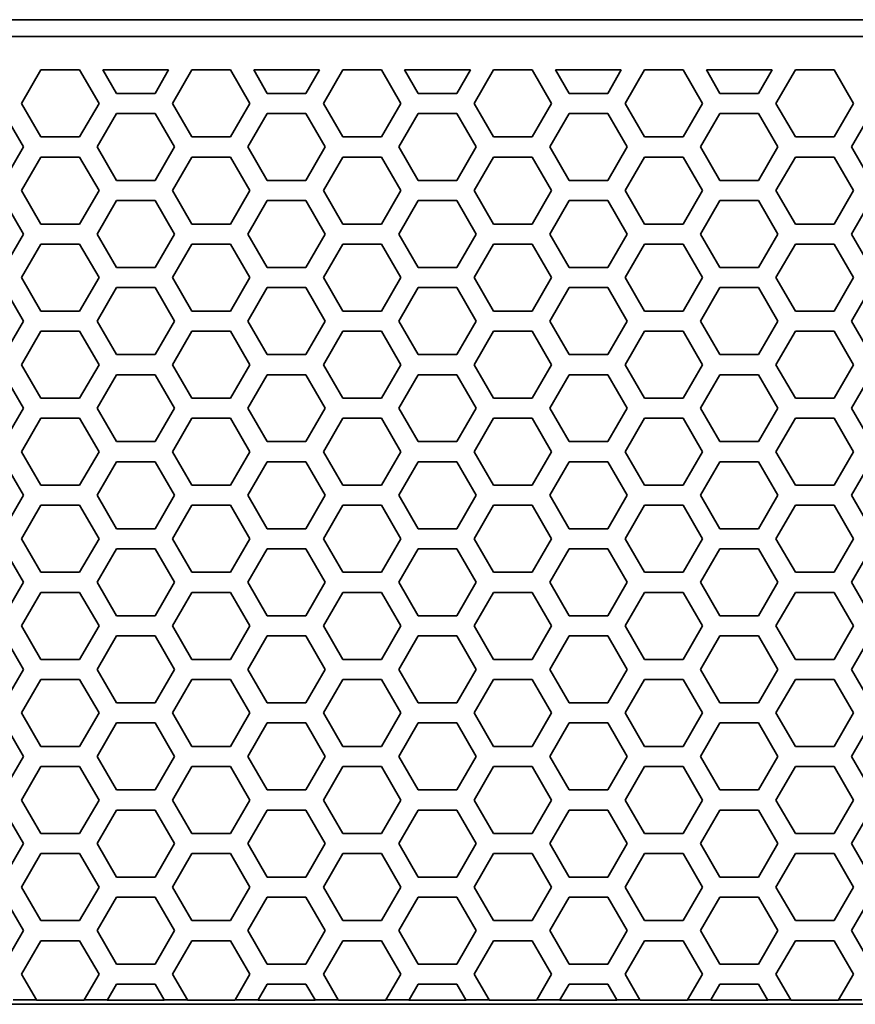
# Model space of a CAD drawing. Units: millimetres. Extents: x 28 to 2161, y -98 to 1160.
# Drawn here: x 229 to 254, y 492 to 521 of the extents above; entities that cross this region are included whole.
import ezdxf

# ---------------------------------------------------------------- set-up
doc = ezdxf.new("R2010")
doc.units = ezdxf.units.MM
doc.header["$LTSCALE"] = 4
doc.layers.add('Visible (ISO)', color=7, linetype='Continuous', lineweight=35)

msp = doc.modelspace()

# ---------------------------------------------------------------- linework, layer by layer
at = {"layer": 'Visible (ISO)'}
for p, q in [((169.853, 521.218), (393.591, 521.218)), ((393.591, 520.718), (169.853, 520.718)), ((228.771, 518.718), (229.349, 519.718)), ((229.349, 519.718), (230.503, 519.718)), ((230.503, 519.718), (231.081, 518.718)), ((231.197, 519.718), (233.159, 519.718)), ((231.601, 519.019), (231.197, 519.718)), ((233.159, 519.718), (232.755, 519.019)), ((233.275, 518.718), (233.853, 519.718)), ((233.853, 519.718), (235.007, 519.718)), ((235.007, 519.718), (235.585, 518.718)), ((235.701, 519.718), (237.663, 519.718)), ((236.105, 519.019), (235.701, 519.718)), ((237.663, 519.718), (237.259, 519.019)), ((237.779, 518.718), (238.357, 519.718)), ((238.357, 519.718), (239.511, 519.718)), ((239.511, 519.718), (240.089, 518.718)), ((240.205, 519.718), (242.167, 519.718)), ((240.609, 519.019), (240.205, 519.718)), ((242.167, 519.718), (241.763, 519.019)), ((242.283, 518.718), (242.861, 519.718)), ((242.861, 519.718), (244.015, 519.718)), ((244.015, 519.718), (244.593, 518.718)), ((244.709, 519.718), (246.671, 519.718)), ((245.113, 519.019), (244.709, 519.718)), ((246.671, 519.718), (246.267, 519.019)), ((246.787, 518.718), (247.365, 519.718)), ((247.365, 519.718), (248.519, 519.718)), ((248.519, 519.718), (249.097, 518.718)), ((249.213, 519.718), (251.175, 519.718)), ((249.617, 519.019), (249.213, 519.718)), ((251.175, 519.718), (250.771, 519.019)), ((251.291, 518.718), (251.869, 519.718)), ((251.869, 519.718), (253.023, 519.718)), ((253.023, 519.718), (253.601, 518.718)), ((232.755, 519.019), (231.601, 519.019)), ((237.259, 519.019), (236.105, 519.019)), ((241.763, 519.019), (240.609, 519.019)), ((246.267, 519.019), (245.113, 519.019)), ((250.771, 519.019), (249.617, 519.019)), ((229.349, 517.718), (228.771, 518.718)), ((231.081, 518.718), (230.503, 517.718)), ((233.853, 517.718), (233.275, 518.718)), ((235.585, 518.718), (235.007, 517.718)), ((238.357, 517.718), (237.779, 518.718)), ((240.089, 518.718), (239.511, 517.718)), ((242.861, 517.718), (242.283, 518.718)), ((244.593, 518.718), (244.015, 517.718)), ((247.365, 517.718), (246.787, 518.718)), ((249.097, 518.718), (248.519, 517.718)), ((251.869, 517.718), (251.291, 518.718)), ((253.601, 518.718), (253.023, 517.718)), ((228.251, 518.419), (228.829, 517.419)), ((231.023, 517.419), (231.601, 518.419)), ((231.601, 518.419), (232.755, 518.419)), ((232.755, 518.419), (233.333, 517.419)), ((235.527, 517.419), (236.105, 518.419)), ((236.105, 518.419), (237.259, 518.419)), ((237.259, 518.419), (237.837, 517.419)), ((240.031, 517.419), (240.609, 518.419)), ((240.609, 518.419), (241.763, 518.419)), ((241.763, 518.419), (242.341, 517.419)), ((244.535, 517.419), (245.113, 518.419)), ((245.113, 518.419), (246.267, 518.419)), ((246.267, 518.419), (246.845, 517.419)), ((249.039, 517.419), (249.617, 518.419)), ((249.617, 518.419), (250.771, 518.419)), ((250.771, 518.419), (251.349, 517.419)), ((253.543, 517.419), (254.121, 518.419)), ((230.503, 517.718), (229.349, 517.718)), ((235.007, 517.718), (233.853, 517.718)), ((239.511, 517.718), (238.357, 517.718)), ((244.015, 517.718), (242.861, 517.718)), ((248.519, 517.718), (247.365, 517.718)), ((253.023, 517.718), (251.869, 517.718)), ((228.829, 517.419), (228.251, 516.419)), ((231.601, 516.419), (231.023, 517.419)), ((233.333, 517.419), (232.755, 516.419)), ((236.105, 516.419), (235.527, 517.419)), ((237.837, 517.419), (237.259, 516.419)), ((240.609, 516.419), (240.031, 517.419)), ((242.341, 517.419), (241.763, 516.419)), ((245.113, 516.419), (244.535, 517.419)), ((246.845, 517.419), (246.267, 516.419)), ((249.617, 516.419), (249.039, 517.419)), ((251.349, 517.419), (250.771, 516.419)), ((254.121, 516.419), (253.543, 517.419)), ((228.771, 516.118), (229.349, 517.118)), ((229.349, 517.118), (230.503, 517.118)), ((230.503, 517.118), (231.081, 516.118)), ((233.275, 516.118), (233.853, 517.118)), ((233.853, 517.118), (235.007, 517.118)), ((235.007, 517.118), (235.585, 516.118)), ((237.779, 516.118), (238.357, 517.118)), ((238.357, 517.118), (239.511, 517.118)), ((239.511, 517.118), (240.089, 516.118)), ((242.283, 516.118), (242.861, 517.118)), ((242.861, 517.118), (244.015, 517.118)), ((244.015, 517.118), (244.593, 516.118)), ((246.787, 516.118), (247.365, 517.118)), ((247.365, 517.118), (248.519, 517.118)), ((248.519, 517.118), (249.097, 516.118)), ((251.291, 516.118), (251.869, 517.118)), ((251.869, 517.118), (253.023, 517.118)), ((253.023, 517.118), (253.601, 516.118)), ((232.755, 516.419), (231.601, 516.419)), ((237.259, 516.419), (236.105, 516.419)), ((241.763, 516.419), (240.609, 516.419)), ((246.267, 516.419), (245.113, 516.419)), ((250.771, 516.419), (249.617, 516.419)), ((229.349, 515.118), (228.771, 516.118)), ((231.081, 516.118), (230.503, 515.118)), ((233.853, 515.118), (233.275, 516.118)), ((235.585, 516.118), (235.007, 515.118)), ((238.357, 515.118), (237.779, 516.118)), ((240.089, 516.118), (239.511, 515.118)), ((242.861, 515.118), (242.283, 516.118)), ((244.593, 516.118), (244.015, 515.118)), ((247.365, 515.118), (246.787, 516.118)), ((249.097, 516.118), (248.519, 515.118)), ((251.869, 515.118), (251.291, 516.118)), ((253.601, 516.118), (253.023, 515.118)), ((228.251, 515.819), (228.829, 514.819)), ((231.023, 514.819), (231.601, 515.819)), ((231.601, 515.819), (232.755, 515.819)), ((232.755, 515.819), (233.333, 514.819)), ((235.527, 514.819), (236.105, 515.819)), ((236.105, 515.819), (237.259, 515.819)), ((237.259, 515.819), (237.837, 514.819)), ((240.031, 514.819), (240.609, 515.819)), ((240.609, 515.819), (241.763, 515.819)), ((241.763, 515.819), (242.341, 514.819)), ((244.535, 514.819), (245.113, 515.819)), ((245.113, 515.819), (246.267, 515.819)), ((246.267, 515.819), (246.845, 514.819)), ((249.039, 514.819), (249.617, 515.819)), ((249.617, 515.819), (250.771, 515.819)), ((250.771, 515.819), (251.349, 514.819)), ((253.543, 514.819), (254.121, 515.819)), ((230.503, 515.118), (229.349, 515.118)), ((235.007, 515.118), (233.853, 515.118)), ((239.511, 515.118), (238.357, 515.118)), ((244.015, 515.118), (242.861, 515.118)), ((248.519, 515.118), (247.365, 515.118)), ((253.023, 515.118), (251.869, 515.118)), ((228.829, 514.819), (228.251, 513.819)), ((231.601, 513.819), (231.023, 514.819)), ((233.333, 514.819), (232.755, 513.819)), ((236.105, 513.819), (235.527, 514.819)), ((237.837, 514.819), (237.259, 513.819)), ((240.609, 513.819), (240.031, 514.819)), ((242.341, 514.819), (241.763, 513.819)), ((245.113, 513.819), (244.535, 514.819)), ((246.845, 514.819), (246.267, 513.819)), ((249.617, 513.819), (249.039, 514.819)), ((251.349, 514.819), (250.771, 513.819)), ((254.121, 513.819), (253.543, 514.819)), ((228.771, 513.518), (229.349, 514.518)), ((229.349, 514.518), (230.503, 514.518)), ((230.503, 514.518), (231.081, 513.518)), ((233.275, 513.518), (233.853, 514.518)), ((233.853, 514.518), (235.007, 514.518)), ((235.007, 514.518), (235.585, 513.518)), ((237.779, 513.518), (238.357, 514.518)), ((238.357, 514.518), (239.511, 514.518)), ((239.511, 514.518), (240.089, 513.518)), ((242.283, 513.518), (242.861, 514.518)), ((242.861, 514.518), (244.015, 514.518)), ((244.015, 514.518), (244.593, 513.518)), ((246.787, 513.518), (247.365, 514.518)), ((247.365, 514.518), (248.519, 514.518)), ((248.519, 514.518), (249.097, 513.518)), ((251.291, 513.518), (251.869, 514.518)), ((251.869, 514.518), (253.023, 514.518)), ((253.023, 514.518), (253.601, 513.518)), ((232.755, 513.819), (231.601, 513.819)), ((237.259, 513.819), (236.105, 513.819)), ((241.763, 513.819), (240.609, 513.819)), ((246.267, 513.819), (245.113, 513.819)), ((250.771, 513.819), (249.617, 513.819)), ((229.349, 512.518), (228.771, 513.518)), ((231.081, 513.518), (230.503, 512.518)), ((233.853, 512.518), (233.275, 513.518)), ((235.585, 513.518), (235.007, 512.518)), ((238.357, 512.518), (237.779, 513.518)), ((240.089, 513.518), (239.511, 512.518)), ((242.861, 512.518), (242.283, 513.518)), ((244.593, 513.518), (244.015, 512.518)), ((247.365, 512.518), (246.787, 513.518)), ((249.097, 513.518), (248.519, 512.518)), ((251.869, 512.518), (251.291, 513.518)), ((253.601, 513.518), (253.023, 512.518)), ((228.251, 513.219), (228.829, 512.219)), ((231.023, 512.219), (231.601, 513.219)), ((231.601, 513.219), (232.755, 513.219)), ((232.755, 513.219), (233.333, 512.219)), ((235.527, 512.219), (236.105, 513.219)), ((236.105, 513.219), (237.259, 513.219)), ((237.259, 513.219), (237.837, 512.219)), ((240.031, 512.219), (240.609, 513.219)), ((240.609, 513.219), (241.763, 513.219)), ((241.763, 513.219), (242.341, 512.219)), ((244.535, 512.219), (245.113, 513.219)), ((245.113, 513.219), (246.267, 513.219)), ((246.267, 513.219), (246.845, 512.219)), ((249.039, 512.219), (249.617, 513.219)), ((249.617, 513.219), (250.771, 513.219)), ((250.771, 513.219), (251.349, 512.219)), ((253.543, 512.219), (254.121, 513.219)), ((230.503, 512.518), (229.349, 512.518)), ((235.007, 512.518), (233.853, 512.518)), ((239.511, 512.518), (238.357, 512.518)), ((244.015, 512.518), (242.861, 512.518)), ((248.519, 512.518), (247.365, 512.518)), ((253.023, 512.518), (251.869, 512.518)), ((228.829, 512.219), (228.251, 511.219)), ((231.601, 511.219), (231.023, 512.219)), ((233.333, 512.219), (232.755, 511.219)), ((236.105, 511.219), (235.527, 512.219)), ((237.837, 512.219), (237.259, 511.219)), ((240.609, 511.219), (240.031, 512.219)), ((242.341, 512.219), (241.763, 511.219)), ((245.113, 511.219), (244.535, 512.219)), ((246.845, 512.219), (246.267, 511.219)), ((249.617, 511.219), (249.039, 512.219)), ((251.349, 512.219), (250.771, 511.219)), ((254.121, 511.219), (253.543, 512.219)), ((228.771, 510.918), (229.349, 511.918)), ((229.349, 511.918), (230.503, 511.918)), ((230.503, 511.918), (231.081, 510.918)), ((233.275, 510.918), (233.853, 511.918)), ((233.853, 511.918), (235.007, 511.918)), ((235.007, 511.918), (235.585, 510.918)), ((237.779, 510.918), (238.357, 511.918)), ((238.357, 511.918), (239.511, 511.918)), ((239.511, 511.918), (240.089, 510.918)), ((242.283, 510.918), (242.861, 511.918)), ((242.861, 511.918), (244.015, 511.918)), ((244.015, 511.918), (244.593, 510.918)), ((246.787, 510.918), (247.365, 511.918)), ((247.365, 511.918), (248.519, 511.918)), ((248.519, 511.918), (249.097, 510.918)), ((251.291, 510.918), (251.869, 511.918)), ((251.869, 511.918), (253.023, 511.918)), ((253.023, 511.918), (253.601, 510.918)), ((232.755, 511.219), (231.601, 511.219)), ((237.259, 511.219), (236.105, 511.219)), ((241.763, 511.219), (240.609, 511.219)), ((246.267, 511.219), (245.113, 511.219)), ((250.771, 511.219), (249.617, 511.219)), ((229.349, 509.918), (228.771, 510.918)), ((231.081, 510.918), (230.503, 509.918)), ((233.853, 509.918), (233.275, 510.918)), ((235.585, 510.918), (235.007, 509.918)), ((238.357, 509.918), (237.779, 510.918)), ((240.089, 510.918), (239.511, 509.918)), ((242.861, 509.918), (242.283, 510.918)), ((244.593, 510.918), (244.015, 509.918)), ((247.365, 509.918), (246.787, 510.918)), ((249.097, 510.918), (248.519, 509.918)), ((251.869, 509.918), (251.291, 510.918)), ((253.601, 510.918), (253.023, 509.918)), ((228.251, 510.619), (228.829, 509.619)), ((231.023, 509.619), (231.601, 510.619)), ((231.601, 510.619), (232.755, 510.619)), ((232.755, 510.619), (233.333, 509.619)), ((235.527, 509.619), (236.105, 510.619)), ((236.105, 510.619), (237.259, 510.619)), ((237.259, 510.619), (237.837, 509.619)), ((240.031, 509.619), (240.609, 510.619)), ((240.609, 510.619), (241.763, 510.619)), ((241.763, 510.619), (242.341, 509.619)), ((244.535, 509.619), (245.113, 510.619)), ((245.113, 510.619), (246.267, 510.619)), ((246.267, 510.619), (246.845, 509.619)), ((249.039, 509.619), (249.617, 510.619)), ((249.617, 510.619), (250.771, 510.619)), ((250.771, 510.619), (251.349, 509.619)), ((253.543, 509.619), (254.121, 510.619)), ((230.503, 509.918), (229.349, 509.918)), ((235.007, 509.918), (233.853, 509.918)), ((239.511, 509.918), (238.357, 509.918)), ((244.015, 509.918), (242.861, 509.918)), ((248.519, 509.918), (247.365, 509.918)), ((253.023, 509.918), (251.869, 509.918)), ((228.829, 509.619), (228.251, 508.619)), ((231.601, 508.619), (231.023, 509.619)), ((233.333, 509.619), (232.755, 508.619)), ((236.105, 508.619), (235.527, 509.619)), ((237.837, 509.619), (237.259, 508.619)), ((240.609, 508.619), (240.031, 509.619)), ((242.341, 509.619), (241.763, 508.619)), ((245.113, 508.619), (244.535, 509.619)), ((246.845, 509.619), (246.267, 508.619)), ((249.617, 508.619), (249.039, 509.619)), ((251.349, 509.619), (250.771, 508.619)), ((254.121, 508.619), (253.543, 509.619)), ((228.771, 508.318), (229.349, 509.318)), ((229.349, 509.318), (230.503, 509.318)), ((230.503, 509.318), (231.081, 508.318)), ((233.275, 508.318), (233.853, 509.318)), ((233.853, 509.318), (235.007, 509.318)), ((235.007, 509.318), (235.585, 508.318)), ((237.779, 508.318), (238.357, 509.318)), ((238.357, 509.318), (239.511, 509.318)), ((239.511, 509.318), (240.089, 508.318)), ((242.283, 508.318), (242.861, 509.318)), ((242.861, 509.318), (244.015, 509.318)), ((244.015, 509.318), (244.593, 508.318)), ((246.787, 508.318), (247.365, 509.318)), ((247.365, 509.318), (248.519, 509.318)), ((248.519, 509.318), (249.097, 508.318)), ((251.291, 508.318), (251.869, 509.318)), ((251.869, 509.318), (253.023, 509.318)), ((253.023, 509.318), (253.601, 508.318)), ((232.755, 508.619), (231.601, 508.619)), ((237.259, 508.619), (236.105, 508.619)), ((241.763, 508.619), (240.609, 508.619)), ((246.267, 508.619), (245.113, 508.619)), ((250.771, 508.619), (249.617, 508.619)), ((229.349, 507.318), (228.771, 508.318)), ((231.081, 508.318), (230.503, 507.318)), ((233.853, 507.318), (233.275, 508.318)), ((235.585, 508.318), (235.007, 507.318)), ((238.357, 507.318), (237.779, 508.318)), ((240.089, 508.318), (239.511, 507.318)), ((242.861, 507.318), (242.283, 508.318)), ((244.593, 508.318), (244.015, 507.318)), ((247.365, 507.318), (246.787, 508.318)), ((249.097, 508.318), (248.519, 507.318)), ((251.869, 507.318), (251.291, 508.318)), ((253.601, 508.318), (253.023, 507.318)), ((228.251, 508.019), (228.829, 507.019)), ((231.023, 507.019), (231.601, 508.019)), ((231.601, 508.019), (232.755, 508.019)), ((232.755, 508.019), (233.333, 507.019)), ((235.527, 507.019), (236.105, 508.019)), ((236.105, 508.019), (237.259, 508.019)), ((237.259, 508.019), (237.837, 507.019)), ((240.031, 507.019), (240.609, 508.019)), ((240.609, 508.019), (241.763, 508.019)), ((241.763, 508.019), (242.341, 507.019)), ((244.535, 507.019), (245.113, 508.019)), ((245.113, 508.019), (246.267, 508.019)), ((246.267, 508.019), (246.845, 507.019)), ((249.039, 507.019), (249.617, 508.019)), ((249.617, 508.019), (250.771, 508.019)), ((250.771, 508.019), (251.349, 507.019)), ((253.543, 507.019), (254.121, 508.019)), ((230.503, 507.318), (229.349, 507.318)), ((235.007, 507.318), (233.853, 507.318)), ((239.511, 507.318), (238.357, 507.318)), ((244.015, 507.318), (242.861, 507.318)), ((248.519, 507.318), (247.365, 507.318)), ((253.023, 507.318), (251.869, 507.318)), ((228.829, 507.019), (228.251, 506.019)), ((231.601, 506.019), (231.023, 507.019)), ((233.333, 507.019), (232.755, 506.019)), ((236.105, 506.019), (235.527, 507.019)), ((237.837, 507.019), (237.259, 506.019)), ((240.609, 506.019), (240.031, 507.019)), ((242.341, 507.019), (241.763, 506.019)), ((245.113, 506.019), (244.535, 507.019)), ((246.845, 507.019), (246.267, 506.019)), ((249.617, 506.019), (249.039, 507.019)), ((251.349, 507.019), (250.771, 506.019)), ((254.121, 506.019), (253.543, 507.019)), ((228.771, 505.718), (229.349, 506.718)), ((229.349, 506.718), (230.503, 506.718)), ((230.503, 506.718), (231.081, 505.718)), ((233.275, 505.718), (233.853, 506.718)), ((233.853, 506.718), (235.007, 506.718)), ((235.007, 506.718), (235.585, 505.718)), ((237.779, 505.718), (238.357, 506.718)), ((238.357, 506.718), (239.511, 506.718)), ((239.511, 506.718), (240.089, 505.718)), ((242.283, 505.718), (242.861, 506.718)), ((242.861, 506.718), (244.015, 506.718)), ((244.015, 506.718), (244.593, 505.718)), ((246.787, 505.718), (247.365, 506.718)), ((247.365, 506.718), (248.519, 506.718)), ((248.519, 506.718), (249.097, 505.718)), ((251.291, 505.718), (251.869, 506.718)), ((251.869, 506.718), (253.023, 506.718)), ((253.023, 506.718), (253.601, 505.718)), ((232.755, 506.019), (231.601, 506.019)), ((237.259, 506.019), (236.105, 506.019)), ((241.763, 506.019), (240.609, 506.019)), ((246.267, 506.019), (245.113, 506.019)), ((250.771, 506.019), (249.617, 506.019)), ((229.349, 504.718), (228.771, 505.718)), ((231.081, 505.718), (230.503, 504.718)), ((233.853, 504.718), (233.275, 505.718)), ((235.585, 505.718), (235.007, 504.718)), ((238.357, 504.718), (237.779, 505.718)), ((240.089, 505.718), (239.511, 504.718)), ((242.861, 504.718), (242.283, 505.718)), ((244.593, 505.718), (244.015, 504.718)), ((247.365, 504.718), (246.787, 505.718)), ((249.097, 505.718), (248.519, 504.718)), ((251.869, 504.718), (251.291, 505.718)), ((253.601, 505.718), (253.023, 504.718)), ((228.251, 505.419), (228.829, 504.419)), ((231.023, 504.419), (231.601, 505.419)), ((231.601, 505.419), (232.755, 505.419)), ((232.755, 505.419), (233.333, 504.419)), ((235.527, 504.419), (236.105, 505.419)), ((236.105, 505.419), (237.259, 505.419)), ((237.259, 505.419), (237.837, 504.419)), ((240.031, 504.419), (240.609, 505.419)), ((240.609, 505.419), (241.763, 505.419)), ((241.763, 505.419), (242.341, 504.419)), ((244.535, 504.419), (245.113, 505.419)), ((245.113, 505.419), (246.267, 505.419)), ((246.267, 505.419), (246.845, 504.419)), ((249.039, 504.419), (249.617, 505.419)), ((249.617, 505.419), (250.771, 505.419)), ((250.771, 505.419), (251.349, 504.419)), ((253.543, 504.419), (254.121, 505.419)), ((230.503, 504.718), (229.349, 504.718)), ((235.007, 504.718), (233.853, 504.718)), ((239.511, 504.718), (238.357, 504.718)), ((244.015, 504.718), (242.861, 504.718)), ((248.519, 504.718), (247.365, 504.718)), ((253.023, 504.718), (251.869, 504.718)), ((228.829, 504.419), (228.251, 503.419)), ((231.601, 503.419), (231.023, 504.419)), ((233.333, 504.419), (232.755, 503.419)), ((236.105, 503.419), (235.527, 504.419)), ((237.837, 504.419), (237.259, 503.419)), ((240.609, 503.419), (240.031, 504.419)), ((242.341, 504.419), (241.763, 503.419)), ((245.113, 503.419), (244.535, 504.419)), ((246.845, 504.419), (246.267, 503.419)), ((249.617, 503.419), (249.039, 504.419)), ((251.349, 504.419), (250.771, 503.419)), ((254.121, 503.419), (253.543, 504.419)), ((228.771, 503.118), (229.349, 504.118)), ((229.349, 504.118), (230.503, 504.118)), ((230.503, 504.118), (231.081, 503.118)), ((233.275, 503.118), (233.853, 504.118)), ((233.853, 504.118), (235.007, 504.118)), ((235.007, 504.118), (235.585, 503.118)), ((237.779, 503.118), (238.357, 504.118)), ((238.357, 504.118), (239.511, 504.118)), ((239.511, 504.118), (240.089, 503.118)), ((242.283, 503.118), (242.861, 504.118)), ((242.861, 504.118), (244.015, 504.118)), ((244.015, 504.118), (244.593, 503.118)), ((246.787, 503.118), (247.365, 504.118)), ((247.365, 504.118), (248.519, 504.118)), ((248.519, 504.118), (249.097, 503.118)), ((251.291, 503.118), (251.869, 504.118)), ((251.869, 504.118), (253.023, 504.118)), ((253.023, 504.118), (253.601, 503.118)), ((232.755, 503.419), (231.601, 503.419)), ((237.259, 503.419), (236.105, 503.419)), ((241.763, 503.419), (240.609, 503.419)), ((246.267, 503.419), (245.113, 503.419)), ((250.771, 503.419), (249.617, 503.419)), ((229.349, 502.118), (228.771, 503.118)), ((231.081, 503.118), (230.503, 502.118)), ((233.853, 502.118), (233.275, 503.118)), ((235.585, 503.118), (235.007, 502.118)), ((238.357, 502.118), (237.779, 503.118)), ((240.089, 503.118), (239.511, 502.118)), ((242.861, 502.118), (242.283, 503.118)), ((244.593, 503.118), (244.015, 502.118)), ((247.365, 502.118), (246.787, 503.118)), ((249.097, 503.118), (248.519, 502.118)), ((251.869, 502.118), (251.291, 503.118)), ((253.601, 503.118), (253.023, 502.118)), ((228.251, 502.819), (228.829, 501.819)), ((231.023, 501.819), (231.601, 502.819)), ((231.601, 502.819), (232.755, 502.819)), ((232.755, 502.819), (233.333, 501.819)), ((235.527, 501.819), (236.105, 502.819)), ((236.105, 502.819), (237.259, 502.819)), ((237.259, 502.819), (237.837, 501.819)), ((240.031, 501.819), (240.609, 502.819)), ((240.609, 502.819), (241.763, 502.819)), ((241.763, 502.819), (242.341, 501.819)), ((244.535, 501.819), (245.113, 502.819)), ((245.113, 502.819), (246.267, 502.819)), ((246.267, 502.819), (246.845, 501.819)), ((249.039, 501.819), (249.617, 502.819)), ((249.617, 502.819), (250.771, 502.819)), ((250.771, 502.819), (251.349, 501.819)), ((253.543, 501.819), (254.121, 502.819)), ((230.503, 502.118), (229.349, 502.118)), ((235.007, 502.118), (233.853, 502.118)), ((239.511, 502.118), (238.357, 502.118)), ((244.015, 502.118), (242.861, 502.118)), ((248.519, 502.118), (247.365, 502.118)), ((253.023, 502.118), (251.869, 502.118)), ((228.829, 501.819), (228.251, 500.819)), ((231.601, 500.819), (231.023, 501.819)), ((233.333, 501.819), (232.755, 500.819)), ((236.105, 500.819), (235.527, 501.819)), ((237.837, 501.819), (237.259, 500.819)), ((240.609, 500.819), (240.031, 501.819)), ((242.341, 501.819), (241.763, 500.819)), ((245.113, 500.819), (244.535, 501.819)), ((246.845, 501.819), (246.267, 500.819)), ((249.617, 500.819), (249.039, 501.819)), ((251.349, 501.819), (250.771, 500.819)), ((254.121, 500.819), (253.543, 501.819)), ((228.771, 500.518), (229.349, 501.518)), ((229.349, 501.518), (230.503, 501.518)), ((230.503, 501.518), (231.081, 500.518)), ((233.275, 500.518), (233.853, 501.518)), ((233.853, 501.518), (235.007, 501.518)), ((235.007, 501.518), (235.585, 500.518)), ((237.779, 500.518), (238.357, 501.518)), ((238.357, 501.518), (239.511, 501.518)), ((239.511, 501.518), (240.089, 500.518)), ((242.283, 500.518), (242.861, 501.518)), ((242.861, 501.518), (244.015, 501.518)), ((244.015, 501.518), (244.593, 500.518)), ((246.787, 500.518), (247.365, 501.518)), ((247.365, 501.518), (248.519, 501.518)), ((248.519, 501.518), (249.097, 500.518)), ((251.291, 500.518), (251.869, 501.518)), ((251.869, 501.518), (253.023, 501.518)), ((253.023, 501.518), (253.601, 500.518)), ((232.755, 500.819), (231.601, 500.819)), ((237.259, 500.819), (236.105, 500.819)), ((241.763, 500.819), (240.609, 500.819)), ((246.267, 500.819), (245.113, 500.819)), ((250.771, 500.819), (249.617, 500.819)), ((229.349, 499.518), (228.771, 500.518)), ((231.081, 500.518), (230.503, 499.518)), ((233.853, 499.518), (233.275, 500.518)), ((235.585, 500.518), (235.007, 499.518)), ((238.357, 499.518), (237.779, 500.518)), ((240.089, 500.518), (239.511, 499.518)), ((242.861, 499.518), (242.283, 500.518)), ((244.593, 500.518), (244.015, 499.518)), ((247.365, 499.518), (246.787, 500.518)), ((249.097, 500.518), (248.519, 499.518)), ((251.869, 499.518), (251.291, 500.518)), ((253.601, 500.518), (253.023, 499.518)), ((228.251, 500.219), (228.829, 499.219)), ((231.023, 499.219), (231.601, 500.219)), ((231.601, 500.219), (232.755, 500.219)), ((232.755, 500.219), (233.333, 499.219)), ((235.527, 499.219), (236.105, 500.219)), ((236.105, 500.219), (237.259, 500.219)), ((237.259, 500.219), (237.837, 499.219)), ((240.031, 499.219), (240.609, 500.219)), ((240.609, 500.219), (241.763, 500.219)), ((241.763, 500.219), (242.341, 499.219)), ((244.535, 499.219), (245.113, 500.219)), ((245.113, 500.219), (246.267, 500.219)), ((246.267, 500.219), (246.845, 499.219)), ((249.039, 499.219), (249.617, 500.219)), ((249.617, 500.219), (250.771, 500.219)), ((250.771, 500.219), (251.349, 499.219)), ((253.543, 499.219), (254.121, 500.219)), ((230.503, 499.518), (229.349, 499.518)), ((235.007, 499.518), (233.853, 499.518)), ((239.511, 499.518), (238.357, 499.518)), ((244.015, 499.518), (242.861, 499.518)), ((248.519, 499.518), (247.365, 499.518)), ((253.023, 499.518), (251.869, 499.518)), ((228.829, 499.219), (228.251, 498.219)), ((231.601, 498.219), (231.023, 499.219)), ((233.333, 499.219), (232.755, 498.219)), ((236.105, 498.219), (235.527, 499.219)), ((237.837, 499.219), (237.259, 498.219)), ((240.609, 498.219), (240.031, 499.219)), ((242.341, 499.219), (241.763, 498.219)), ((245.113, 498.219), (244.535, 499.219)), ((246.845, 499.219), (246.267, 498.219)), ((249.617, 498.219), (249.039, 499.219)), ((251.349, 499.219), (250.771, 498.219)), ((254.121, 498.219), (253.543, 499.219)), ((228.771, 497.918), (229.349, 498.918)), ((229.349, 498.918), (230.503, 498.918)), ((230.503, 498.918), (231.081, 497.918)), ((233.275, 497.918), (233.853, 498.918)), ((233.853, 498.918), (235.007, 498.918)), ((235.007, 498.918), (235.585, 497.918)), ((237.779, 497.918), (238.357, 498.918)), ((238.357, 498.918), (239.511, 498.918)), ((239.511, 498.918), (240.089, 497.918)), ((242.283, 497.918), (242.861, 498.918)), ((242.861, 498.918), (244.015, 498.918)), ((244.015, 498.918), (244.593, 497.918)), ((246.787, 497.918), (247.365, 498.918)), ((247.365, 498.918), (248.519, 498.918)), ((248.519, 498.918), (249.097, 497.918)), ((251.291, 497.918), (251.869, 498.918)), ((251.869, 498.918), (253.023, 498.918)), ((253.023, 498.918), (253.601, 497.918)), ((232.755, 498.219), (231.601, 498.219)), ((237.259, 498.219), (236.105, 498.219)), ((241.763, 498.219), (240.609, 498.219)), ((246.267, 498.219), (245.113, 498.219)), ((250.771, 498.219), (249.617, 498.219)), ((229.349, 496.918), (228.771, 497.918)), ((231.081, 497.918), (230.503, 496.918)), ((233.853, 496.918), (233.275, 497.918)), ((235.585, 497.918), (235.007, 496.918)), ((238.357, 496.918), (237.779, 497.918)), ((240.089, 497.918), (239.511, 496.918)), ((242.861, 496.918), (242.283, 497.918)), ((244.593, 497.918), (244.015, 496.918)), ((247.365, 496.918), (246.787, 497.918)), ((249.097, 497.918), (248.519, 496.918)), ((251.869, 496.918), (251.291, 497.918)), ((253.601, 497.918), (253.023, 496.918)), ((228.251, 497.619), (228.829, 496.619)), ((231.023, 496.619), (231.601, 497.619)), ((231.601, 497.619), (232.755, 497.619)), ((232.755, 497.619), (233.333, 496.619)), ((235.527, 496.619), (236.105, 497.619)), ((236.105, 497.619), (237.259, 497.619)), ((237.259, 497.619), (237.837, 496.619)), ((240.031, 496.619), (240.609, 497.619)), ((240.609, 497.619), (241.763, 497.619)), ((241.763, 497.619), (242.341, 496.619)), ((244.535, 496.619), (245.113, 497.619)), ((245.113, 497.619), (246.267, 497.619)), ((246.267, 497.619), (246.845, 496.619)), ((249.039, 496.619), (249.617, 497.619)), ((249.617, 497.619), (250.771, 497.619)), ((250.771, 497.619), (251.349, 496.619)), ((253.543, 496.619), (254.121, 497.619)), ((230.503, 496.918), (229.349, 496.918)), ((235.007, 496.918), (233.853, 496.918)), ((239.511, 496.918), (238.357, 496.918)), ((244.015, 496.918), (242.861, 496.918)), ((248.519, 496.918), (247.365, 496.918)), ((253.023, 496.918), (251.869, 496.918)), ((228.829, 496.619), (228.251, 495.619)), ((231.601, 495.619), (231.023, 496.619)), ((233.333, 496.619), (232.755, 495.619)), ((236.105, 495.619), (235.527, 496.619)), ((237.837, 496.619), (237.259, 495.619)), ((240.609, 495.619), (240.031, 496.619)), ((242.341, 496.619), (241.763, 495.619)), ((245.113, 495.619), (244.535, 496.619)), ((246.845, 496.619), (246.267, 495.619)), ((249.617, 495.619), (249.039, 496.619)), ((251.349, 496.619), (250.771, 495.619)), ((254.121, 495.619), (253.543, 496.619)), ((228.771, 495.318), (229.349, 496.318)), ((229.349, 496.318), (230.503, 496.318)), ((230.503, 496.318), (231.081, 495.318)), ((233.275, 495.318), (233.853, 496.318)), ((233.853, 496.318), (235.007, 496.318)), ((235.007, 496.318), (235.585, 495.318)), ((237.779, 495.318), (238.357, 496.318)), ((238.357, 496.318), (239.511, 496.318)), ((239.511, 496.318), (240.089, 495.318)), ((242.283, 495.318), (242.861, 496.318)), ((242.861, 496.318), (244.015, 496.318)), ((244.015, 496.318), (244.593, 495.318)), ((246.787, 495.318), (247.365, 496.318)), ((247.365, 496.318), (248.519, 496.318)), ((248.519, 496.318), (249.097, 495.318)), ((251.291, 495.318), (251.869, 496.318)), ((251.869, 496.318), (253.023, 496.318)), ((253.023, 496.318), (253.601, 495.318)), ((232.755, 495.619), (231.601, 495.619)), ((237.259, 495.619), (236.105, 495.619)), ((241.763, 495.619), (240.609, 495.619)), ((246.267, 495.619), (245.113, 495.619)), ((250.771, 495.619), (249.617, 495.619)), ((229.349, 494.318), (228.771, 495.318)), ((231.081, 495.318), (230.503, 494.318)), ((233.853, 494.318), (233.275, 495.318)), ((235.585, 495.318), (235.007, 494.318)), ((238.357, 494.318), (237.779, 495.318)), ((240.089, 495.318), (239.511, 494.318)), ((242.861, 494.318), (242.283, 495.318)), ((244.593, 495.318), (244.015, 494.318)), ((247.365, 494.318), (246.787, 495.318)), ((249.097, 495.318), (248.519, 494.318)), ((251.869, 494.318), (251.291, 495.318)), ((253.601, 495.318), (253.023, 494.318)), ((228.251, 495.019), (228.829, 494.019)), ((231.023, 494.019), (231.601, 495.019)), ((231.601, 495.019), (232.755, 495.019)), ((232.755, 495.019), (233.333, 494.019)), ((235.527, 494.019), (236.105, 495.019)), ((236.105, 495.019), (237.259, 495.019)), ((237.259, 495.019), (237.837, 494.019)), ((240.031, 494.019), (240.609, 495.019)), ((240.609, 495.019), (241.763, 495.019)), ((241.763, 495.019), (242.341, 494.019)), ((244.535, 494.019), (245.113, 495.019)), ((245.113, 495.019), (246.267, 495.019)), ((246.267, 495.019), (246.845, 494.019)), ((249.039, 494.019), (249.617, 495.019)), ((249.617, 495.019), (250.771, 495.019)), ((250.771, 495.019), (251.349, 494.019)), ((253.543, 494.019), (254.121, 495.019)), ((230.503, 494.318), (229.349, 494.318)), ((235.007, 494.318), (233.853, 494.318)), ((239.511, 494.318), (238.357, 494.318)), ((244.015, 494.318), (242.861, 494.318)), ((248.519, 494.318), (247.365, 494.318)), ((253.023, 494.318), (251.869, 494.318)), ((228.829, 494.019), (228.251, 493.019)), ((231.601, 493.019), (231.023, 494.019)), ((233.333, 494.019), (232.755, 493.019)), ((236.105, 493.019), (235.527, 494.019)), ((237.837, 494.019), (237.259, 493.019)), ((240.609, 493.019), (240.031, 494.019)), ((242.341, 494.019), (241.763, 493.019)), ((245.113, 493.019), (244.535, 494.019)), ((246.845, 494.019), (246.267, 493.019)), ((249.617, 493.019), (249.039, 494.019)), ((251.349, 494.019), (250.771, 493.019)), ((254.121, 493.019), (253.543, 494.019)), ((228.771, 492.718), (229.349, 493.718)), ((229.349, 493.718), (230.503, 493.718)), ((230.503, 493.718), (231.081, 492.718)), ((233.275, 492.718), (233.853, 493.718)), ((233.853, 493.718), (235.007, 493.718)), ((235.007, 493.718), (235.585, 492.718)), ((237.779, 492.718), (238.357, 493.718)), ((238.357, 493.718), (239.511, 493.718)), ((239.511, 493.718), (240.089, 492.718)), ((242.283, 492.718), (242.861, 493.718)), ((242.861, 493.718), (244.015, 493.718)), ((244.015, 493.718), (244.593, 492.718)), ((246.787, 492.718), (247.365, 493.718)), ((247.365, 493.718), (248.519, 493.718)), ((248.519, 493.718), (249.097, 492.718)), ((251.291, 492.718), (251.869, 493.718)), ((251.869, 493.718), (253.023, 493.718)), ((253.023, 493.718), (253.601, 492.718)), ((232.755, 493.019), (231.601, 493.019)), ((237.259, 493.019), (236.105, 493.019)), ((241.763, 493.019), (240.609, 493.019)), ((246.267, 493.019), (245.113, 493.019)), ((250.771, 493.019), (249.617, 493.019)), ((229.215, 491.95), (228.771, 492.718)), ((231.081, 492.718), (230.637, 491.95)), ((233.719, 491.95), (233.275, 492.718)), ((235.585, 492.718), (235.141, 491.95)), ((238.223, 491.95), (237.779, 492.718)), ((240.089, 492.718), (239.645, 491.95)), ((242.727, 491.95), (242.283, 492.718)), ((244.593, 492.718), (244.149, 491.95)), ((247.231, 491.95), (246.787, 492.718)), ((249.097, 492.718), (248.653, 491.95)), ((251.735, 491.95), (251.291, 492.718)), ((253.601, 492.718), (253.157, 491.95)), ((231.33, 491.95), (231.601, 492.419)), ((231.601, 492.419), (232.755, 492.419)), ((232.755, 492.419), (233.026, 491.95)), ((235.834, 491.95), (236.105, 492.419)), ((236.105, 492.419), (237.259, 492.419)), ((237.259, 492.419), (237.53, 491.95)), ((240.338, 491.95), (240.609, 492.419)), ((240.609, 492.419), (241.763, 492.419)), ((241.763, 492.419), (242.034, 491.95)), ((244.842, 491.95), (245.113, 492.419)), ((245.113, 492.419), (246.267, 492.419)), ((246.267, 492.419), (246.538, 491.95)), ((249.346, 491.95), (249.617, 492.419)), ((249.617, 492.419), (250.771, 492.419)), ((250.771, 492.419), (251.042, 491.95)), ((228.522, 491.95), (229.215, 491.95)), ((229.218, 491.945), (229.215, 491.95)), ((230.634, 491.945), (229.218, 491.945)), ((230.637, 491.95), (230.634, 491.945)), ((230.637, 491.95), (231.33, 491.95)), ((231.327, 491.945), (231.33, 491.95)), ((233.029, 491.945), (231.327, 491.945)), ((233.026, 491.95), (233.719, 491.95)), ((233.026, 491.95), (233.029, 491.945)), ((233.722, 491.945), (233.719, 491.95)), ((235.138, 491.945), (233.722, 491.945)), ((235.141, 491.95), (235.138, 491.945)), ((235.141, 491.95), (235.834, 491.95)), ((235.831, 491.945), (235.834, 491.95)), ((237.533, 491.945), (235.831, 491.945)), ((237.53, 491.95), (238.223, 491.95)), ((237.53, 491.95), (237.533, 491.945)), ((238.226, 491.945), (238.223, 491.95)), ((239.642, 491.945), (238.226, 491.945)), ((239.645, 491.95), (239.642, 491.945)), ((239.645, 491.95), (240.338, 491.95)), ((240.335, 491.945), (240.338, 491.95)), ((242.037, 491.945), (240.335, 491.945)), ((242.034, 491.95), (242.727, 491.95)), ((242.034, 491.95), (242.037, 491.945)), ((242.73, 491.945), (242.727, 491.95)), ((244.146, 491.945), (242.73, 491.945)), ((244.149, 491.95), (244.146, 491.945)), ((244.149, 491.95), (244.842, 491.95)), ((244.839, 491.945), (244.842, 491.95)), ((246.541, 491.945), (244.839, 491.945)), ((246.538, 491.95), (247.231, 491.95)), ((246.538, 491.95), (246.541, 491.945)), ((247.234, 491.945), (247.231, 491.95)), ((248.65, 491.945), (247.234, 491.945)), ((248.653, 491.95), (248.65, 491.945)), ((248.653, 491.95), (249.346, 491.95)), ((249.343, 491.945), (249.346, 491.95)), ((251.045, 491.945), (249.343, 491.945)), ((251.042, 491.95), (251.735, 491.95)), ((251.042, 491.95), (251.045, 491.945)), ((251.738, 491.945), (251.735, 491.95)), ((253.154, 491.945), (251.738, 491.945)), ((253.157, 491.95), (253.154, 491.945)), ((253.157, 491.95), (253.85, 491.95)), ((170.222, 491.819), (393.222, 491.819))]:
    msp.add_line(p, q, dxfattribs=at)

doc.saveas('drawing.dxf')
